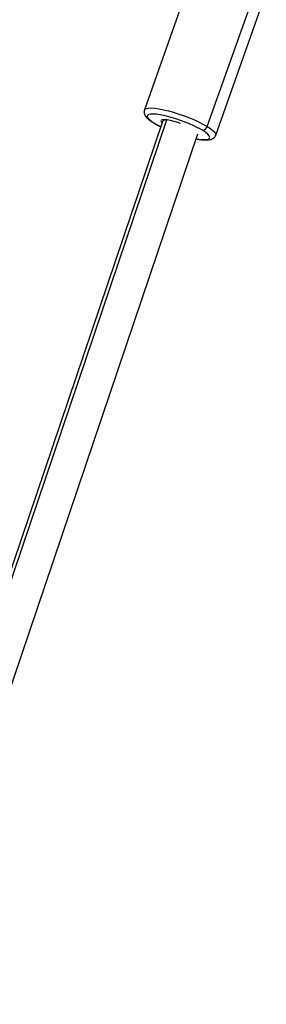
# Model space of a CAD drawing. Units: millimetres. Extents: x 3639 to 15984, y 1433 to 13778.
# Drawn here: x 13759 to 13864, y 11084 to 11504 of the extents above; entities that cross this region are included whole.
import ezdxf

# ---------------------------------------------------------------- set-up
doc = ezdxf.new("R2010")
doc.units = ezdxf.units.MM
doc.header["$LTSCALE"] = 50

msp = doc.modelspace()

# ---------------------------------------------------------------- linework, layer by layer
at = {"color": 7, "linetype": 'Continuous', "lineweight": 25}
for p, q in [((13833.9, 11526.12), (13812.31, 11465.21)), ((13839.15, 11458.13), (13860.75, 11519.04)), ((13842.75, 11454.42), (13864.35, 11515.33)), ((13820.04, 11460.3), (13291.9, 9902.09)), ((13293.56, 9902.22), (13821.85, 11460.91)), ((13821.85, 11460.91), (13822.2, 11460.9)), ((13821.86, 11460.91), (13821.88, 11460.95)), ((13307.06, 9896.95), (13835.15, 11455.04))]:
    msp.add_line(p, q, dxfattribs=at)
at = {"color": 7, "linetype": 'Continuous', "lineweight": 25, "flags": 128}
for points in [[(13812.31, 11465.22), (13812.55, 11465.55), (13813.15, 11465.84), (13814.08, 11466), (13815.3, 11466.03), (13816.8, 11465.91), (13818.53, 11465.66), (13820.47, 11465.28), (13822.57, 11464.77), (13824.77, 11464.16), (13827.04, 11463.44), (13829.32, 11462.65), (13831.56, 11461.79), (13833.71, 11460.89), (13835.72, 11459.97), (13837.55, 11459.04), (13839.15, 11458.13)], [(13819.77, 11462.94), (13819.08, 11463.07), (13817.4, 11463.32), (13815.97, 11463.42), (13814.85, 11463.36), (13814.05, 11463.17), (13813.6, 11462.83), (13813.51, 11462.36), (13813.79, 11461.76), (13814.43, 11461.07), (13815.4, 11460.29), (13816.69, 11459.45)], [(13816.31, 11459.58), (13816.42, 11459.52), (13816.69, 11459.45)], [(13816.69, 11459.45), (13818.25, 11458.56), (13819.27, 11458.04)], [(13827.71, 11459.39), (13826.63, 11459.77), (13824.96, 11460.28), (13823.38, 11460.67), (13821.97, 11460.93), (13820.82, 11461.05), (13819.96, 11461), (13819.45, 11460.81), (13819.32, 11460.47), (13819.56, 11460.01), (13819.84, 11459.72)], [(13834.43, 11452.91), (13834.67, 11452.87), (13836.35, 11452.62), (13837.77, 11452.52), (13838.9, 11452.57), (13839.7, 11452.77), (13840.14, 11453.11), (13840.23, 11453.58), (13839.95, 11454.17), (13839.32, 11454.87), (13838.34, 11455.65), (13837.06, 11456.49)], [(13837.06, 11456.49), (13835.49, 11457.38), (13835.31, 11457.47)], [(13839.15, 11458.13), (13840.49, 11457.26), (13841.55, 11456.44), (13842.29, 11455.7), (13842.7, 11455.05), (13842.77, 11454.51), (13842.75, 11454.41)]]:
    msp.add_lwpolyline(points, dxfattribs=at)
at = {"color": 7, "linetype": 'Continuous', "lineweight": 25}
for centre, radius, start, end in [((13807.03, 11401.98), 62.28, 62.9916, 78.1953), ((13821.43, 11459.16), 1.8, 76.2026, 140.6629), ((13837.01, 11458.71), 2.21, 271.1406, 344.903)]:
    msp.add_arc(centre, radius, start, end, dxfattribs=at)
for points, knots in [([(13812.34, 11465.23), (13812.31, 11465.16), (13812.14, 11464.82), (13812.13, 11464.14), (13812.3, 11463.34), (13812.67, 11462.63), (13813.23, 11461.9), (13814.05, 11461.13), (13815.1, 11460.34), (13815.93, 11459.82), (13816.31, 11459.58)], [0, 0, 0, 0, 0.0288507, 0.1360525, 0.2398189, 0.3520763, 0.4881546, 0.6675544, 0.8502105, 1, 1, 1, 1]), ([(13816.31, 11459.58), (13816.56, 11459.43), (13817.3, 11459), (13818.27, 11458.46), (13819.07, 11458.09), (13819.26, 11458)], [0, 0, 0, 0, 0.282468, 0.831897, 1, 1, 1, 1]), ([(13834.4, 11452.85), (13834.96, 11452.75), (13836.1, 11452.54), (13837.64, 11452.38), (13839.08, 11452.35), (13840.22, 11452.47), (13841.16, 11452.75), (13841.88, 11453.18), (13842.45, 11453.73), (13842.63, 11454.2), (13842.71, 11454.4)], [0, 0, 0, 0, 0.145306, 0.30142, 0.462263, 0.633172, 0.748849, 0.845899, 0.936208, 1, 1, 1, 1])]:
    msp.add_open_spline(points, degree=3, knots=knots, dxfattribs=at)

doc.saveas('drawing.dxf')
